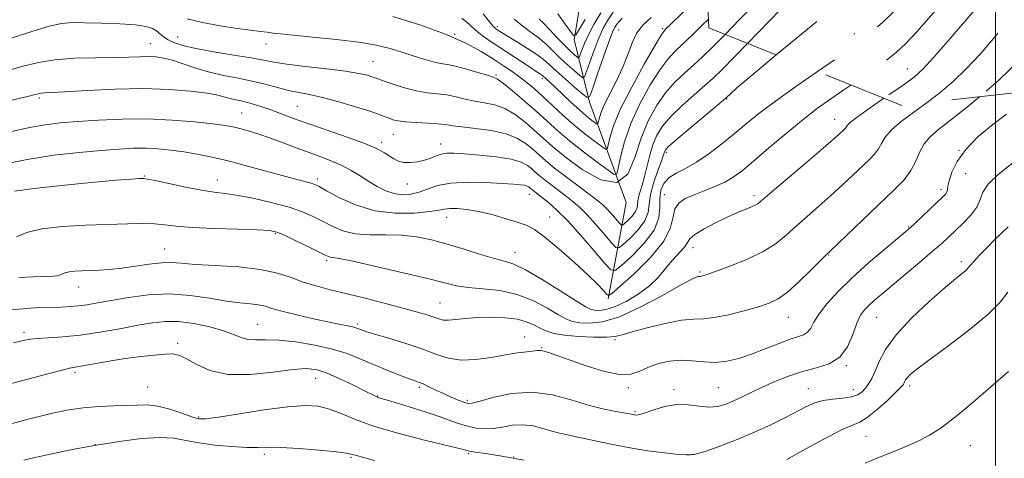
# Model space of a CAD drawing. Extents: x 2097300 to 2100200, y 287300 to 290200.
# Drawn here: x 2098714 to 2099003, y 288050 to 288179 of the extents above; entities that cross this region are included whole.
import ezdxf

# ---------------------------------------------------------------- set-up
doc = ezdxf.new("R2010")
doc.units = 0
doc.header["$MEASUREMENT"] = 0
doc.linetypes.add('DGN Style 2', pattern=[39.879531, 23.927719, -15.951813])
doc.linetypes.add('DGN Style 3', pattern=[55.831344, 39.879531, -15.951813])
for name, color, linetype, lineweight in [('BREAKLINE DTM HARD', 7, 'Continuous', 0), ('CONTOUR INDEX', 41, 'Continuous', 13), ('CONTOUR INDEX DASHED', 41, 'DGN Style 3', 13), ('CONTOUR INTERMEDIATE', 44, 'Continuous', 0), ('CONTOUR INTERMEDIATE DASHED', 44, 'DGN Style 3', 0), ('GRID LINE', 7, 'Continuous', 0), ('OBSCURED GROUND BOUNDARY', 84, 'DGN Style 2', 0), ('SPOT DTM OBSCURED', 7, 'Continuous', 0), ('SPOT ELEVATION DTM', 2, 'Continuous', 13)]:
    doc.layers.add(name, color=color, linetype=linetype, lineweight=lineweight)

msp = doc.modelspace()

# ---------------------------------------------------------------- linework, layer by layer
at = {"layer": 'BREAKLINE DTM HARD'}
msp.add_polyline3d([(2098886.66, 288096.9, 1118.19), (2098891.89, 288125.14, 1110), (2098881.18, 288154.44, 1102.26), (2098876.71, 288172.78, 1096.16), (2098880.75, 288197.33, 1090)], dxfattribs=at)
at = {"layer": 'CONTOUR INDEX', "flags": 128}
for points, elevation in [([(2098888.102, 288180.773), (2098886.552, 288178.521), (2098885.183, 288176.096), (2098883.856, 288173.202), (2098882.492, 288169.718), (2098881.231, 288166.21), (2098880.269, 288163.42), (2098879.701, 288161.921), (2098879.197, 288161.622), (2098878.328, 288162.269), (2098876.788, 288163.608), (2098874.775, 288165.398), (2098872.617, 288167.401), (2098870.561, 288169.411), (2098868.546, 288171.35), (2098866.434, 288173.174), (2098864.123, 288174.888), (2098861.662, 288176.687), (2098859.135, 288178.817)], 1100), ([(2098920.846, 288174.299), (2098920.585, 288174.032), (2098917.054, 288170.473), (2098914.259, 288167.755), (2098911.704, 288165.406), (2098909, 288163), (2098906.18, 288160.315), (2098903.383, 288157.179), (2098900.74, 288153.443), (2098898.343, 288149.037), (2098896.276, 288143.916), (2098894.484, 288138.296), (2098892.36, 288133.455), (2098889.161, 288130.934), (2098884.453, 288131.75), (2098879.053, 288134.81), (2098874.085, 288138.497), (2098870.381, 288141.53), (2098867.596, 288143.976), (2098865.088, 288146.237), (2098862.347, 288148.593), (2098859.385, 288150.828), (2098856.345, 288152.603), (2098853.347, 288153.69), (2098850.422, 288154.31), (2098847.579, 288154.793), (2098844.817, 288155.393), (2098842.101, 288156.04), (2098839.39, 288156.582), (2098836.626, 288156.933), (2098833.706, 288157.26), (2098830.51, 288157.796), (2098827.03, 288158.684), (2098823.694, 288159.728), (2098821.037, 288160.646), (2098818.424, 288161.594), (2098817.496, 288161.913), (2098816.065, 288162.338), (2098813.635, 288162.879), (2098809.726, 288163.513), (2098804.161, 288164.209), (2098797.987, 288164.918), (2098792.551, 288165.585), (2098788.758, 288166.179), (2098785.724, 288166.769), (2098782.119, 288167.448), (2098777.034, 288168.278), (2098771.251, 288169.207), (2098765.969, 288170.152), (2098762.118, 288171.05), (2098759.536, 288171.912), (2098757.789, 288172.771), (2098756.486, 288173.645), (2098754.415, 288175.309), (2098753.245, 288176.023), (2098751.397, 288176.621), (2098748.293, 288177.088), (2098743.643, 288177.412), (2098738.299, 288177.618), (2098733.4, 288177.737), (2098729.723, 288177.757), (2098726.605, 288177.491), (2098723.02, 288176.706), (2098718.267, 288175.28), (2098708.006, 288171.913)], 1110), ([(2098967.366, 288155.625), (2098963.988, 288153.302), (2098959.901, 288150.414), (2098957.571, 288148.609), (2098956.607, 288147.674), (2098956.28, 288147.189), (2098955.981, 288146.794), (2098955.57, 288146.367), (2098954.22, 288145.098), (2098952.614, 288143.667), (2098949.559, 288141.027), (2098944.759, 288136.939), (2098934.665, 288128.37), (2098931.886, 288125.992), (2098930.514, 288124.86), (2098929.708, 288124.343), (2098928.78, 288123.915), (2098927.67, 288123.473), (2098926.471, 288123.015), (2098925.201, 288122.514), (2098923.582, 288121.817), (2098921.262, 288120.744), (2098918.087, 288119.2), (2098914.711, 288117.439), (2098911.988, 288115.799), (2098910.51, 288114.521), (2098909.812, 288113.45), (2098909.165, 288112.33), (2098908.008, 288110.954), (2098906.444, 288109.308), (2098904.744, 288107.424), (2098903.072, 288105.338), (2098901.177, 288103.092), (2098898.702, 288100.73), (2098895.45, 288098.342), (2098891.858, 288096.195), (2098888.525, 288094.6), (2098885.922, 288093.771), (2098884.023, 288093.53), (2098882.678, 288093.601), (2098881.619, 288093.831), (2098880.114, 288094.566), (2098877.317, 288096.279), (2098872.74, 288099.195), (2098867.346, 288102.578), (2098862.455, 288105.445), (2098858.994, 288107.096), (2098856.3, 288107.951), (2098853.312, 288108.713), (2098849.25, 288109.915), (2098844.451, 288111.42), (2098839.529, 288112.923), (2098834.95, 288114.162), (2098830.584, 288115.046), (2098826.151, 288115.526), (2098821.48, 288115.626), (2098816.826, 288115.65), (2098812.554, 288115.974), (2098808.928, 288116.867), (2098805.826, 288118.175), (2098803.027, 288119.635), (2098800.275, 288121.038), (2098797.171, 288122.381), (2098793.28, 288123.717), (2098788.382, 288125.061), (2098783.111, 288126.283), (2098778.316, 288127.217), (2098774.56, 288127.775), (2098771.26, 288128.178), (2098767.546, 288128.725), (2098762.877, 288129.616), (2098758.012, 288130.646), (2098754.04, 288131.515), (2098751.744, 288131.996), (2098750.687, 288132.166), (2098750.131, 288132.179), (2098749.283, 288132.144), (2098747.142, 288131.997), (2098742.651, 288131.632), (2098735.277, 288130.982), (2098726.565, 288130.142), (2098718.582, 288129.249), (2098712.881, 288128.42)], 1120), ([(2099003.709, 288117.992), (2098999.759, 288114.159), (2098997.471, 288111.878), (2098995.325, 288109.679), (2098993.633, 288107.875), (2098992.59, 288106.68), (2098991.933, 288105.901), (2098991.282, 288105.243), (2098990.245, 288104.382), (2098988.383, 288102.865), (2098985.243, 288100.209), (2098980.64, 288096.145), (2098975.472, 288091.26), (2098970.901, 288086.353), (2098967.81, 288082.087), (2098965.941, 288078.573), (2098964.752, 288075.784), (2098963.781, 288073.666), (2098962.883, 288072.062), (2098961.99, 288070.791), (2098961.006, 288069.707), (2098959.713, 288068.827), (2098957.862, 288068.205), (2098955.322, 288067.849), (2098952.412, 288067.583), (2098949.57, 288067.187), (2098947.088, 288066.476), (2098944.69, 288065.41), (2098938.543, 288062.222), (2098934.422, 288060.199), (2098929.637, 288058.018), (2098924.366, 288055.811), (2098919.304, 288053.837), (2098915.279, 288052.386), (2098912.876, 288051.648), (2098911.71, 288051.416), (2098911.158, 288051.384), (2098910.6, 288051.318), (2098909.442, 288051.283), (2098907.098, 288051.415), (2098903.183, 288051.822), (2098898.118, 288052.495), (2098892.529, 288053.395), (2098887, 288054.461), (2098881.958, 288055.54), (2098877.789, 288056.457), (2098874.72, 288057.1), (2098872.345, 288057.612), (2098870.096, 288058.199), (2098867.528, 288058.98), (2098864.671, 288059.722), (2098861.674, 288060.105), (2098858.674, 288059.921), (2098855.751, 288059.42), (2098852.972, 288058.963), (2098850.377, 288058.846), (2098847.893, 288059.091), (2098845.419, 288059.65), (2098842.818, 288060.484), (2098839.81, 288061.567), (2098836.077, 288062.883), (2098831.51, 288064.372), (2098826.84, 288065.82), (2098823.004, 288066.976), (2098819.527, 288068.009), (2098818.925, 288068.224), (2098818.295, 288068.513), (2098815.11, 288070.12), (2098811.877, 288071.73), (2098808.047, 288073.562), (2098804.396, 288075.163), (2098801.405, 288076.157), (2098798.372, 288076.498), (2098794.295, 288076.217), (2098788.531, 288075.45), (2098781.855, 288074.756), (2098775.396, 288074.794), (2098770.075, 288075.989), (2098765.985, 288077.816), (2098763.007, 288079.515), (2098760.928, 288080.489), (2098759.138, 288080.818), (2098756.931, 288080.746), (2098753.769, 288080.475), (2098749.786, 288080.041), (2098745.283, 288079.434), (2098740.604, 288078.677), (2098732.847, 288077.283), (2098730.639, 288076.909), (2098728.934, 288076.598), (2098726.761, 288076.094), (2098723.415, 288075.221), (2098714.866, 288072.923), (2098710.758, 288071.855)], 1130)]:
    msp.add_lwpolyline(points, dxfattribs=dict(at, elevation=elevation))
at = {"layer": 'CONTOUR INDEX DASHED', "flags": 128}
for points, elevation in [([(2099113.216, 288399.907), (2099111.182, 288397.14), (2099108.775, 288393.382), (2099107.326, 288390.333), (2099106.605, 288387.96), (2099106.042, 288384.858), (2099105.785, 288383.701), (2099105.43, 288382.368), (2099104.908, 288380.591), (2099104.169, 288378.394), (2099103.17, 288375.871), (2099101.924, 288373.15), (2099100.663, 288370.48), (2099099.678, 288368.145), (2099099.088, 288366.22), (2099098.323, 288363.954), (2099096.645, 288360.392), (2099093.612, 288354.997), (2099089.977, 288348.921), (2099086.792, 288343.738), (2099084.842, 288340.62), (2099083.852, 288339.135), (2099083.282, 288338.45), (2099082.576, 288337.774), (2099081.113, 288336.475), (2099068.208, 288325.109), (2099063.008, 288320.587), (2099055.737, 288314.381), (2099052.857, 288311.768), (2099049.907, 288308.82), (2099047.102, 288305.622), (2099044.812, 288302.398), (2099043.251, 288299.312), (2099042.022, 288296.284), (2099040.574, 288293.17), (2099038.447, 288289.864), (2099035.538, 288286.399), (2099031.837, 288282.846), (2099027.457, 288279.315), (2099023.008, 288276.091), (2099019.226, 288273.498), (2099016.653, 288271.755), (2099015.07, 288270.651), (2099014.064, 288269.866), (2099013.194, 288269.055), (2099011.913, 288267.767), (2099009.648, 288265.527), (2099006.037, 288262.051), (2099001.563, 288257.825), (2098996.924, 288253.53), (2098992.724, 288249.741), (2098989.206, 288246.607), (2098986.522, 288244.174), (2098984.725, 288242.433), (2098983.485, 288241.158), (2098982.376, 288240.068), (2098981.048, 288238.917), (2098979.453, 288237.599), (2098977.622, 288236.041), (2098975.621, 288234.214), (2098973.66, 288232.264), (2098971.983, 288230.379), (2098970.685, 288228.617), (2098969.258, 288226.513), (2098967.043, 288223.472), (2098963.631, 288219.178), (2098959.618, 288214.426), (2098955.85, 288210.295), (2098952.939, 288207.529), (2098950.553, 288205.542), (2098948.126, 288203.418), (2098945.274, 288200.514), (2098942.341, 288197.272), (2098939.851, 288194.411), (2098938.091, 288192.366), (2098936.391, 288190.461), (2098933.842, 288187.737), (2098929.852, 288183.57), (2098925.101, 288178.658), (2098920.846, 288174.299)], 1110), ([(2099129.238, 288358.716), (2099127.59, 288356.957), (2099124.947, 288354.3), (2099121.271, 288350.916), (2099120.403, 288349.854), (2099120.168, 288348.843), (2099120.158, 288347.274), (2099119.874, 288344.457), (2099118.909, 288339.96), (2099117.237, 288334.375), (2099114.923, 288328.55), (2099112.114, 288323.227), (2099109.272, 288318.723), (2099106.937, 288315.252), (2099105.432, 288312.883), (2099104.204, 288311.12), (2099102.48, 288309.326), (2099099.686, 288306.998), (2099096.037, 288304.179), (2099091.946, 288301.047), (2099087.811, 288297.79), (2099083.97, 288294.633), (2099080.747, 288291.811), (2099078.287, 288289.38), (2099076.013, 288286.687), (2099073.171, 288282.895), (2099069.269, 288277.509), (2099060.782, 288265.678), (2099057.614, 288261.316), (2099055.035, 288258.048), (2099052.492, 288255.346), (2099049.578, 288252.79), (2099046.474, 288250.389), (2099043.509, 288248.26), (2099040.934, 288246.478), (2099036.632, 288243.562), (2099034.662, 288242.191), (2099032.813, 288240.823), (2099031.153, 288239.458), (2099029.679, 288238.032), (2099028.098, 288236.209), (2099026.047, 288233.592), (2099023.322, 288229.969), (2099020.37, 288225.882), (2099017.799, 288222.062), (2099016.023, 288218.998), (2099014.685, 288216.213), (2099013.23, 288212.987), (2099011.25, 288208.828), (2099008.908, 288204.152), (2099006.509, 288199.602), (2099004.329, 288195.727), (2099002.522, 288192.698), (2099001.214, 288190.592), (2099000.345, 288189.267), (2098999.121, 288187.702), (2098996.564, 288184.656), (2098992.098, 288179.384), (2098986.758, 288173.127), (2098981.983, 288167.62), (2098978.76, 288164.107), (2098976.274, 288161.864), (2098973.258, 288159.675), (2098967.366, 288155.625)], 1120)]:
    msp.add_lwpolyline(points, dxfattribs=dict(at, elevation=elevation))
at = {"layer": 'CONTOUR INTERMEDIATE', "flags": 128}
for points, elevation in [([(2098914.256, 288186.419), (2098905.16, 288177.533), (2098903.441, 288175.8), (2098902.145, 288174.069), (2098900.28, 288170.961), (2098897.188, 288165.573), (2098893.526, 288158.921), (2098890.279, 288152.502), (2098888.203, 288147.527), (2098887.13, 288144.062), (2098886.658, 288141.886), (2098886.385, 288140.802), (2098885.886, 288140.696), (2098884.733, 288141.478), (2098882.63, 288143.041), (2098879.805, 288145.221), (2098876.617, 288147.836), (2098873.39, 288150.694), (2098867.509, 288156.162), (2098865.089, 288158.337), (2098862.914, 288160.167), (2098860.795, 288161.813), (2098858.551, 288163.426), (2098856.027, 288165.135), (2098853.071, 288167.063), (2098849.494, 288169.297), (2098844.93, 288171.782), (2098838.977, 288174.428), (2098831.519, 288177.11), (2098823.603, 288179.553)], 1106), ([(2098915.98, 288178.792), (2098914.181, 288177.001), (2098911.118, 288174.016), (2098908.432, 288171.47), (2098906.221, 288169.4), (2098904.162, 288167.192), (2098901.832, 288164.07), (2098898.964, 288159.508), (2098895.935, 288153.979), (2098893.277, 288148.209), (2098891.406, 288142.866), (2098890.242, 288138.392), (2098889.588, 288135.173), (2098889.168, 288133.509), (2098888.402, 288133.346), (2098886.633, 288134.546), (2098883.449, 288136.904), (2098879.417, 288139.954), (2098875.351, 288143.167), (2098871.858, 288146.136), (2098865.538, 288151.839), (2098862.044, 288154.893), (2098858.658, 288157.76), (2098855.957, 288159.966), (2098854.281, 288161.206), (2098853.008, 288161.833), (2098851.275, 288162.369), (2098848.49, 288163.199), (2098845.14, 288164.172), (2098841.98, 288165.004), (2098839.552, 288165.503), (2098837.535, 288165.845), (2098835.391, 288166.3), (2098832.713, 288167.066), (2098829.594, 288168.066), (2098826.258, 288169.155), (2098822.796, 288170.206), (2098818.768, 288171.184), (2098813.604, 288172.073), (2098807.062, 288172.859), (2098800.208, 288173.523), (2098794.438, 288174.049), (2098790.748, 288174.433), (2098788.547, 288174.712), (2098786.846, 288174.94), (2098784.777, 288175.175), (2098781.943, 288175.51), (2098778.065, 288176.046), (2098773.087, 288176.849), (2098767.843, 288177.839), (2098763.385, 288178.898)], 1108), ([(2098899.18, 288179.223), (2098896.876, 288177.091), (2098895.034, 288174.742), (2098893.622, 288171.843), (2098892.364, 288168.443), (2098890.924, 288164.681), (2098889.089, 288160.738), (2098887.146, 288156.951), (2098885.505, 288153.699), (2098884.475, 288151.271), (2098883.951, 288149.618), (2098883.729, 288148.6), (2098883.602, 288148.095), (2098883.369, 288148.046), (2098882.833, 288148.409), (2098881.826, 288149.164), (2098880.314, 288150.37), (2098878.293, 288152.108), (2098875.834, 288154.367), (2098871.101, 288158.867), (2098869.58, 288160.294), (2098867.412, 288162.257), (2098867.078, 288162.509), (2098866.565, 288162.846), (2098865.598, 288163.466), (2098863.872, 288164.588), (2098852.073, 288172.363), (2098849.755, 288173.969), (2098847.812, 288175.531), (2098846.047, 288177.198), (2098843.77, 288179.043)], 1104), ([(2098890.772, 288179.056), (2098889.81, 288178.099), (2098889.161, 288177.304), (2098888.611, 288176.458), (2098887.925, 288174.976), (2098886.86, 288172.186), (2098885.291, 288167.756), (2098883.559, 288162.743), (2098882.123, 288158.545), (2098881.258, 288156.265), (2098880.493, 288155.811), (2098879.171, 288156.794), (2098876.861, 288158.795), (2098874.036, 288161.266), (2098871.39, 288163.628), (2098869.405, 288165.459), (2098867.711, 288166.951), (2098865.72, 288168.454), (2098863.049, 288170.205), (2098860.127, 288172.001), (2098855.889, 288174.562), (2098854.299, 288175.575), (2098853.792, 288175.938), (2098853.09, 288176.628), (2098851.909, 288178.037), (2098850.055, 288180.38)], 1102), ([(2098884.494, 288180.585), (2098882.441, 288177.215), (2098880.853, 288174.218), (2098879.693, 288171.679), (2098878.903, 288169.678), (2098878.416, 288168.295), (2098878.143, 288167.577), (2098877.902, 288167.434), (2098877.485, 288167.743), (2098876.714, 288168.421), (2098875.515, 288169.531), (2098873.845, 288171.174), (2098871.736, 288173.351), (2098869.535, 288175.658), (2098867.666, 288177.588), (2098866.441, 288178.776)], 1098), ([(2098879.9, 288178.697), (2098878.158, 288175.729), (2098877.168, 288174.166), (2098876.503, 288174.009), (2098875.593, 288175.124), (2098874.006, 288177.334), (2098871.857, 288180.292)], 1096), ([(2098927.449, 288171.648), (2098923.75, 288167.839), (2098919.927, 288163.944), (2098917.4, 288161.495), (2098914.977, 288159.342), (2098911.78, 288156.6), (2098908.198, 288153.437), (2098904.935, 288150.289), (2098902.533, 288147.467), (2098900.887, 288144.808), (2098899.729, 288142.025), (2098898.822, 288138.931), (2098897.312, 288132.721), (2098896.568, 288130.146), (2098895.905, 288128.015), (2098895.452, 288126.281), (2098895.092, 288123.652), (2098894.625, 288122.446), (2098893.66, 288121.155), (2098892.467, 288119.929), (2098891.435, 288118.981), (2098890.827, 288118.498), (2098890.404, 288118.554), (2098889.805, 288119.2), (2098888.774, 288120.415), (2098887.477, 288121.911), (2098886.186, 288123.332), (2098885.042, 288124.459), (2098883.648, 288125.615), (2098881.472, 288127.261), (2098878.207, 288129.69), (2098874.432, 288132.521), (2098870.949, 288135.206), (2098868.351, 288137.333), (2098866.397, 288139.049), (2098864.638, 288140.635), (2098862.649, 288142.293), (2098860.112, 288143.897), (2098856.733, 288145.241), (2098852.413, 288146.175), (2098847.836, 288146.786), (2098843.882, 288147.218), (2098841.143, 288147.588), (2098839.063, 288147.907), (2098836.799, 288148.159), (2098833.764, 288148.341), (2098830.382, 288148.5), (2098827.335, 288148.699), (2098825.135, 288148.986), (2098823.625, 288149.349), (2098822.48, 288149.766), (2098821.335, 288150.237), (2098819.661, 288150.878), (2098816.886, 288151.831), (2098812.691, 288153.158), (2098807.763, 288154.613), (2098803.042, 288155.868), (2098799.23, 288156.698), (2098796.069, 288157.278), (2098793.064, 288157.887), (2098789.807, 288158.726), (2098786.238, 288159.707), (2098782.387, 288160.669), (2098778.298, 288161.501), (2098774.098, 288162.313), (2098769.927, 288163.266), (2098765.932, 288164.454), (2098762.271, 288165.696), (2098759.105, 288166.742), (2098756.516, 288167.405), (2098754.268, 288167.728), (2098752.046, 288167.819), (2098749.523, 288167.776), (2098746.321, 288167.671), (2098742.049, 288167.567), (2098736.531, 288167.493), (2098730.451, 288167.328), (2098724.707, 288166.914), (2098719.894, 288166.127), (2098715.389, 288164.992), (2098710.265, 288163.564)], 1112), ([(2098935.818, 288168.289), (2098935.112, 288167.706), (2098928.386, 288162.105), (2098924.319, 288158.647), (2098922.399, 288156.937), (2098921.248, 288155.811), (2098920.347, 288155.034), (2098910.215, 288146.56), (2098906.486, 288143.398), (2098904.326, 288141.491), (2098903.43, 288140.578), (2098903.182, 288140.134), (2098903.036, 288139.658), (2098902.737, 288138.738), (2098902.107, 288136.981), (2098901.06, 288134.168), (2098899.897, 288130.768), (2098899.013, 288127.423), (2098898.634, 288124.611), (2098898.294, 288122.165), (2098897.36, 288119.753), (2098895.43, 288117.171), (2098893.045, 288114.718), (2098890.981, 288112.823), (2098889.763, 288111.855), (2098888.918, 288111.969), (2098887.72, 288113.259), (2098885.657, 288115.689), (2098883.063, 288118.682), (2098880.483, 288121.524), (2098878.319, 288123.686), (2098876.4, 288125.357), (2098874.411, 288126.909), (2098869.835, 288130.355), (2098867.813, 288131.914), (2098866.321, 288133.136), (2098865.198, 288134.122), (2098864.188, 288135.033), (2098862.992, 288135.989), (2098861.159, 288136.941), (2098858.2, 288137.793), (2098853.88, 288138.472), (2098848.994, 288138.978), (2098844.592, 288139.331), (2098841.465, 288139.539), (2098839.366, 288139.552), (2098837.788, 288139.31), (2098836.292, 288138.789), (2098834.701, 288138.122), (2098832.906, 288137.479), (2098830.855, 288137.01), (2098828.738, 288136.787), (2098826.802, 288136.863), (2098825.222, 288137.264), (2098823.889, 288137.925), (2098821.179, 288139.698), (2098819.024, 288140.842), (2098815.565, 288142.31), (2098810.487, 288144.158), (2098799.007, 288148.1), (2098794.544, 288149.708), (2098788.179, 288152.113), (2098785.553, 288153.047), (2098783.154, 288153.822), (2098781.016, 288154.422), (2098779.156, 288154.851), (2098777.514, 288155.188), (2098776.013, 288155.533), (2098774.486, 288155.966), (2098772.42, 288156.489), (2098769.215, 288157.082), (2098764.412, 288157.705), (2098758.114, 288158.214), (2098750.562, 288158.443), (2098742.176, 288158.291), (2098734.082, 288157.913), (2098727.581, 288157.527), (2098723.605, 288157.303), (2098721.613, 288157.202), (2098720.692, 288157.137), (2098720.052, 288157.031), (2098719.378, 288156.863), (2098718.476, 288156.621), (2098717.065, 288156.267), (2098710.157, 288154.564)], 1114), ([(2098947.908, 288163.436), (2098941.842, 288159.242), (2098935.579, 288154.787), (2098930.748, 288151.15), (2098926.98, 288148.118), (2098923.552, 288145.261), (2098919.91, 288142.278), (2098916.148, 288139.382), (2098912.526, 288136.913), (2098909.277, 288135.096), (2098906.528, 288133.686), (2098904.381, 288132.323), (2098902.907, 288130.701), (2098902.052, 288128.741), (2098901.735, 288126.419), (2098901.757, 288123.711), (2098901.465, 288120.598), (2098900.095, 288117.059), (2098897.2, 288113.186), (2098893.622, 288109.507), (2098890.526, 288106.664), (2098888.7, 288105.213), (2098887.432, 288105.383), (2098885.635, 288107.319), (2098882.541, 288110.964), (2098878.65, 288115.452), (2098874.779, 288119.716), (2098871.596, 288122.913), (2098869.153, 288125.099), (2098867.351, 288126.556), (2098864.678, 288128.622), (2098863.738, 288129.431), (2098863.428, 288129.679), (2098862.952, 288129.925), (2098862.185, 288130.146), (2098860.951, 288130.329), (2098858.888, 288130.505), (2098855.584, 288130.718), (2098850.867, 288130.968), (2098845.512, 288131.076), (2098840.535, 288130.818), (2098836.702, 288130.064), (2098833.788, 288129.049), (2098831.319, 288128.105), (2098828.902, 288127.513), (2098826.461, 288127.367), (2098824.001, 288127.713), (2098821.526, 288128.564), (2098819.039, 288129.807), (2098816.545, 288131.297), (2098814.035, 288132.895), (2098811.446, 288134.485), (2098808.705, 288135.957), (2098805.746, 288137.246), (2098802.539, 288138.452), (2098799.064, 288139.717), (2098795.336, 288141.135), (2098791.512, 288142.605), (2098787.787, 288143.98), (2098784.342, 288145.138), (2098781.302, 288146.058), (2098778.783, 288146.75), (2098776.729, 288147.242), (2098774.412, 288147.647), (2098770.932, 288148.1), (2098765.658, 288148.679), (2098759.015, 288149.237), (2098751.693, 288149.57), (2098744.338, 288149.536), (2098737.405, 288149.234), (2098731.304, 288148.825), (2098726.265, 288148.413), (2098721.792, 288147.891), (2098717.209, 288147.092), (2098712.025, 288145.916)], 1116), ([(2098957.7, 288159.505), (2098955.639, 288158.109), (2098951.765, 288155.464), (2098947.941, 288152.722), (2098943.684, 288149.436), (2098938.719, 288145.357), (2098933.609, 288141.033), (2098929.128, 288137.206), (2098925.811, 288134.434), (2098923.237, 288132.519), (2098920.75, 288131.074), (2098917.859, 288129.776), (2098914.747, 288128.554), (2098911.762, 288127.399), (2098909.217, 288126.267), (2098907.287, 288124.959), (2098906.111, 288123.236), (2098905.62, 288120.884), (2098904.927, 288117.774), (2098902.94, 288113.799), (2098899.002, 288109.033), (2098894.204, 288104.276), (2098890.071, 288100.505), (2098887.733, 288098.457), (2098886.717, 288097.885), (2098886.152, 288098.3), (2098885.254, 288099.332), (2098883.587, 288101.094), (2098880.798, 288103.82), (2098876.756, 288107.555), (2098872.196, 288111.587), (2098868.073, 288115.018), (2098865.048, 288117.194), (2098862.612, 288118.459), (2098859.962, 288119.4), (2098856.517, 288120.472), (2098852.578, 288121.587), (2098848.665, 288122.522), (2098845.225, 288123.102), (2098842.405, 288123.355), (2098840.277, 288123.356), (2098838.748, 288123.175), (2098837.073, 288122.859), (2098834.339, 288122.446), (2098829.919, 288122.039), (2098824.32, 288121.988), (2098818.332, 288122.708), (2098812.681, 288124.424), (2098807.84, 288126.617), (2098804.218, 288128.582), (2098802.039, 288129.786), (2098800.777, 288130.393), (2098799.722, 288130.738), (2098795.855, 288131.729), (2098792.253, 288132.691), (2098781.478, 288135.676), (2098775.76, 288137.185), (2098770.745, 288138.377), (2098766.37, 288139.27), (2098762.391, 288139.945), (2098758.599, 288140.466), (2098754.913, 288140.826), (2098751.281, 288141.001), (2098747.583, 288140.974), (2098743.398, 288140.754), (2098738.237, 288140.358), (2098731.776, 288139.782), (2098724.37, 288138.944), (2098716.54, 288137.744), (2098708.841, 288136.162)], 1118), ([(2098995.373, 288156.089), (2098991.42, 288152.826), (2098986.824, 288149.171), (2098983.338, 288146.472), (2098980.874, 288144.379), (2098979.15, 288142.331), (2098977.869, 288139.9), (2098976.689, 288137.19), (2098975.255, 288134.442), (2098973.245, 288131.786), (2098970.483, 288128.921), (2098951.798, 288111.121), (2098950.372, 288109.737), (2098945.855, 288105.197), (2098942.426, 288101.862), (2098939.094, 288098.884), (2098936.357, 288096.911), (2098933.756, 288095.664), (2098930.592, 288094.63), (2098926.427, 288093.436), (2098921.849, 288092.262), (2098917.702, 288091.426), (2098914.531, 288091.118), (2098911.665, 288091.011), (2098908.135, 288090.651), (2098903.33, 288089.721), (2098898.093, 288088.461), (2098893.629, 288087.251), (2098890.741, 288086.395), (2098888.635, 288085.899), (2098886.118, 288085.696), (2098882.357, 288085.725), (2098877.955, 288085.941), (2098873.878, 288086.309), (2098870.857, 288086.8), (2098868.681, 288087.43), (2098866.903, 288088.226), (2098865.098, 288089.178), (2098862.927, 288090.142), (2098860.068, 288090.935), (2098856.351, 288091.415), (2098852.196, 288091.586), (2098848.172, 288091.488), (2098844.749, 288091.185), (2098841.999, 288090.841), (2098839.893, 288090.642), (2098838.346, 288090.73), (2098837.037, 288091.072), (2098835.586, 288091.587), (2098833.626, 288092.224), (2098830.836, 288093.038), (2098826.908, 288094.113), (2098821.719, 288095.482), (2098815.884, 288096.983), (2098810.204, 288098.407), (2098805.305, 288099.605), (2098801.115, 288100.689), (2098797.39, 288101.832), (2098793.817, 288103.142), (2098789.829, 288104.459), (2098784.792, 288105.556), (2098778.394, 288106.271), (2098771.607, 288106.704), (2098765.725, 288107.017), (2098761.647, 288107.324), (2098758.709, 288107.528), (2098755.854, 288107.477), (2098752.283, 288107.084), (2098748.246, 288106.499), (2098744.25, 288105.933), (2098740.705, 288105.552), (2098737.62, 288105.334), (2098734.909, 288105.213), (2098732.511, 288105.126), (2098730.471, 288105.017), (2098728.864, 288104.837), (2098727.721, 288104.555), (2098726.9, 288104.226), (2098726.215, 288103.925), (2098725.434, 288103.708), (2098724.137, 288103.561), (2098721.856, 288103.451), (2098718.333, 288103.343), (2098714.149, 288103.186)], 1124), ([(2098979.964, 288154.367), (2098976.105, 288151.567), (2098972.431, 288148.841), (2098969.525, 288146.373), (2098967.72, 288144.254), (2098966.648, 288142.432), (2098965.767, 288140.816), (2098964.613, 288139.29), (2098963.026, 288137.644), (2098958.263, 288133.123), (2098955.162, 288130.215), (2098951.779, 288127.124), (2098948.279, 288124.03), (2098944.842, 288121.028), (2098941.657, 288118.189), (2098938.783, 288115.563), (2098935.765, 288113.105), (2098932.023, 288110.749), (2098927.251, 288108.476), (2098922.246, 288106.464), (2098918.084, 288104.938), (2098915.56, 288104.05), (2098914.354, 288103.656), (2098913.864, 288103.539), (2098913.576, 288103.511), (2098913.315, 288103.501), (2098912.994, 288103.468), (2098912.413, 288103.299), (2098910.929, 288102.595), (2098907.787, 288100.883), (2098902.571, 288097.942), (2098896.215, 288094.544), (2098889.991, 288091.711), (2098884.93, 288090.211), (2098881.088, 288089.794), (2098878.278, 288089.955), (2098876.238, 288090.315), (2098874.397, 288090.998), (2098872.11, 288092.252), (2098868.873, 288094.188), (2098864.768, 288096.369), (2098860.019, 288098.222), (2098854.904, 288099.328), (2098849.917, 288099.889), (2098845.606, 288100.265), (2098842.205, 288100.776), (2098838.696, 288101.593), (2098833.751, 288102.851), (2098826.592, 288104.585), (2098818.655, 288106.432), (2098811.928, 288107.928), (2098807.895, 288108.737), (2098806.027, 288109.034), (2098805.29, 288109.118), (2098804.735, 288109.275), (2098803.757, 288109.729), (2098798.697, 288112.247), (2098795.048, 288114.034), (2098791.843, 288115.565), (2098789.646, 288116.478), (2098787.464, 288116.906), (2098783.914, 288117.104), (2098778.119, 288117.29), (2098771.214, 288117.53), (2098764.842, 288117.846), (2098760.216, 288118.243), (2098756.842, 288118.63), (2098753.8, 288118.893), (2098750.279, 288118.952), (2098745.906, 288118.854), (2098733.782, 288118.462), (2098726.879, 288118.089), (2098720.819, 288117.401), (2098716.437, 288116.318), (2098713.453, 288115.075)], 1122), ([(2099003.187, 288151.009), (2098999.202, 288147.961), (2098994.983, 288144.403), (2098991.309, 288140.675), (2098988.78, 288137.103), (2098987.271, 288133.955), (2098986.474, 288131.485), (2098986.103, 288129.855), (2098985.942, 288128.871), (2098985.798, 288128.245), (2098985.468, 288127.685), (2098984.715, 288126.88), (2098976.519, 288119.068), (2098975.128, 288117.773), (2098973.773, 288116.598), (2098967.669, 288111.523), (2098962.878, 288107.437), (2098958.038, 288103.098), (2098953.915, 288099.061), (2098950.678, 288095.503), (2098948.351, 288092.507), (2098946.882, 288090.137), (2098945.919, 288088.369), (2098945.031, 288087.158), (2098943.83, 288086.409), (2098942.09, 288085.815), (2098939.626, 288085.021), (2098936.348, 288083.776), (2098932.552, 288082.258), (2098928.632, 288080.753), (2098924.902, 288079.514), (2098921.367, 288078.67), (2098917.953, 288078.317), (2098914.595, 288078.474), (2098911.256, 288078.836), (2098907.911, 288079.02), (2098904.565, 288078.729), (2098901.361, 288078.002), (2098898.475, 288076.967), (2098895.95, 288075.807), (2098893.283, 288074.931), (2098889.841, 288074.81), (2098885.245, 288075.738), (2098880.152, 288077.319), (2098875.478, 288078.985), (2098871.943, 288080.274), (2098869.498, 288081.139), (2098867.897, 288081.643), (2098866.862, 288081.848), (2098865.967, 288081.834), (2098862.833, 288081.45), (2098860.124, 288081.094), (2098856.613, 288080.545), (2098852.379, 288079.805), (2098847.865, 288079.164), (2098843.6, 288078.982), (2098839.92, 288079.523), (2098836.382, 288080.658), (2098832.344, 288082.163), (2098827.441, 288083.814), (2098822.407, 288085.381), (2098818.25, 288086.637), (2098815.709, 288087.419), (2098814.443, 288087.839), (2098813.845, 288088.074), (2098813.376, 288088.274), (2098812.782, 288088.481), (2098811.881, 288088.71), (2098810.468, 288088.992), (2098808.253, 288089.418), (2098804.923, 288090.097), (2098800.39, 288091.084), (2098795.458, 288092.221), (2098791.157, 288093.295), (2098788.219, 288094.137), (2098786.188, 288094.743), (2098784.313, 288095.152), (2098781.944, 288095.428), (2098778.841, 288095.735), (2098774.867, 288096.264), (2098769.957, 288097.105), (2098764.324, 288097.946), (2098758.253, 288098.373), (2098752.061, 288098.103), (2098746.193, 288097.354), (2098741.124, 288096.476), (2098737.187, 288095.753), (2098734.132, 288095.223), (2098731.564, 288094.865), (2098729.119, 288094.649), (2098726.551, 288094.53), (2098720.232, 288094.367), (2098716.324, 288094.145), (2098711.978, 288093.665)], 1126), ([(2099005.115, 288136.744), (2099000.84, 288133.286), (2098997.867, 288130.511), (2098996.308, 288128.148), (2098995.49, 288125.974), (2098994.542, 288123.782), (2098992.819, 288121.431), (2098990.582, 288119.068), (2098988.318, 288116.907), (2098986.338, 288115.05), (2098984.256, 288113.15), (2098981.511, 288110.745), (2098977.762, 288107.554), (2098973.562, 288104.026), (2098966.725, 288098.322), (2098964.586, 288096.51), (2098962.991, 288095.086), (2098961.691, 288093.758), (2098960.545, 288092.129), (2098959.439, 288089.777), (2098958.23, 288086.488), (2098956.658, 288082.891), (2098954.432, 288079.822), (2098951.361, 288077.881), (2098947.641, 288076.697), (2098943.563, 288075.664), (2098939.406, 288074.307), (2098935.379, 288072.696), (2098931.677, 288071.036), (2098928.445, 288069.501), (2098925.635, 288068.137), (2098923.152, 288066.96), (2098920.876, 288066.007), (2098918.605, 288065.382), (2098916.113, 288065.211), (2098913.233, 288065.52), (2098910.026, 288065.941), (2098906.609, 288066.008), (2098903.143, 288065.405), (2098899.96, 288064.428), (2098897.434, 288063.524), (2098895.819, 288063.04), (2098894.895, 288062.909), (2098894.321, 288062.963), (2098892.875, 288063.235), (2098888.896, 288063.924), (2098885.505, 288064.63), (2098881.203, 288065.759), (2098876.067, 288067.321), (2098870.352, 288068.805), (2098864.358, 288069.57), (2098858.44, 288069.192), (2098853.167, 288068.116), (2098849.167, 288067.007), (2098846.817, 288066.399), (2098845.508, 288066.315), (2098844.379, 288066.651), (2098842.758, 288067.302), (2098840.699, 288068.176), (2098838.442, 288069.184), (2098836.21, 288070.231), (2098834.162, 288071.21), (2098832.439, 288072.01), (2098831.072, 288072.581), (2098829.633, 288073.114), (2098827.585, 288073.859), (2098824.567, 288074.997), (2098820.932, 288076.425), (2098817.212, 288077.969), (2098813.756, 288079.479), (2098810.196, 288080.906), (2098805.98, 288082.226), (2098800.792, 288083.397), (2098795.25, 288084.312), (2098790.208, 288084.846), (2098786.316, 288084.953), (2098783.424, 288084.896), (2098781.179, 288085.015), (2098779.2, 288085.568), (2098776.992, 288086.477), (2098774.029, 288087.583), (2098769.992, 288088.717), (2098765.378, 288089.682), (2098760.889, 288090.273), (2098756.997, 288090.339), (2098753.253, 288089.938), (2098748.976, 288089.178), (2098743.708, 288088.186), (2098737.876, 288087.159), (2098732.125, 288086.306), (2098727.021, 288085.782), (2098722.801, 288085.504), (2098719.621, 288085.329), (2098717.442, 288085.118), (2098715.439, 288084.729), (2098712.595, 288084.024)], 1128), ([(2099003.605, 288098.897), (2099001.355, 288095.956), (2098997.69, 288092.259), (2098992.178, 288087.718), (2098985.942, 288083.016), (2098980.497, 288079.024), (2098976.993, 288076.39), (2098975.123, 288074.855), (2098974.217, 288073.934), (2098973.702, 288073.223), (2098973.39, 288072.637), (2098973.192, 288072.172), (2098972.962, 288071.755), (2098972.331, 288071.036), (2098970.878, 288069.599), (2098968.369, 288067.226), (2098965.334, 288064.5), (2098962.491, 288062.204), (2098960.302, 288060.862), (2098955.346, 288058.749), (2098951.244, 288056.686), (2098946.669, 288054.219), (2098942.72, 288052.027), (2098938.957, 288049.909)], 1132), ([(2099003.811, 288075.629), (2098993.439, 288066.698), (2098988.257, 288062.374), (2098984.136, 288059.219), (2098980.711, 288057.004), (2098977.349, 288055.258), (2098973.572, 288053.593), (2098969.535, 288051.959), (2098965.551, 288050.39), (2098961.836, 288048.886)], 1134), ([(2098862.021, 288049.693), (2098855.54, 288050.909), (2098850.872, 288051.653), (2098847.807, 288052.085), (2098846.089, 288052.347), (2098845.27, 288052.514), (2098844.265, 288052.82), (2098842.634, 288053.237), (2098832.873, 288055.603), (2098825.418, 288057.512), (2098818.268, 288059.587), (2098812.681, 288061.585), (2098808.455, 288063.333), (2098805.022, 288064.677), (2098801.78, 288065.484), (2098797.98, 288065.714), (2098792.837, 288065.346), (2098785.978, 288064.43), (2098778.671, 288063.286), (2098772.592, 288062.301), (2098768.909, 288061.797), (2098766.752, 288061.836), (2098764.738, 288062.41), (2098761.82, 288063.451), (2098758.288, 288064.625), (2098754.767, 288065.535), (2098751.702, 288065.893), (2098748.825, 288065.856), (2098745.686, 288065.693), (2098741.941, 288065.594), (2098737.652, 288065.446), (2098732.985, 288065.056), (2098728.155, 288064.304), (2098723.573, 288063.349), (2098719.702, 288062.423), (2098716.873, 288061.709), (2098712.233, 288060.486)], 1132), ([(2098818.231, 288049.652), (2098812.997, 288051.06), (2098811.386, 288051.523), (2098810.016, 288051.771), (2098807.086, 288052.122), (2098802.099, 288052.601), (2098796.157, 288053.086), (2098790.763, 288053.418), (2098786.972, 288053.496), (2098784.053, 288053.448), (2098780.826, 288053.464), (2098776.457, 288053.693), (2098771.492, 288054.14), (2098766.822, 288054.772), (2098763.038, 288055.516), (2098759.531, 288056.14), (2098755.393, 288056.373), (2098749.965, 288056.019), (2098743.582, 288055.196), (2098736.825, 288054.095), (2098730.247, 288052.895), (2098724.271, 288051.705), (2098719.291, 288050.615), (2098715.566, 288049.696)], 1134)]:
    msp.add_lwpolyline(points, dxfattribs=dict(at, elevation=elevation))
at = {"layer": 'CONTOUR INTERMEDIATE DASHED', "flags": 128}
for points, elevation in [([(2099119.313, 288395.038), (2099116.626, 288391.579), (2099110.799, 288384.092), (2099110.591, 288383.795), (2099110.284, 288383.073), (2099109.735, 288381.435), (2099108.844, 288378.587), (2099107.7, 288375.028), (2099106.44, 288371.452), (2099105.203, 288368.408), (2099104.135, 288365.855), (2099103.388, 288363.602), (2099102.553, 288358.969), (2099101.517, 288355.843), (2099099.532, 288351.818), (2099096.916, 288347.32), (2099094.156, 288342.935), (2099091.6, 288339.103), (2099089.032, 288335.674), (2099086.094, 288332.351), (2099082.534, 288328.897), (2099078.512, 288325.315), (2099074.291, 288321.667), (2099063.076, 288311.894), (2099058.656, 288308.122), (2099056.905, 288306.534), (2099055.112, 288304.741), (2099053.407, 288302.797), (2099052.015, 288300.838), (2099051.008, 288298.891), (2099049.855, 288296.553), (2099047.873, 288293.311), (2099044.61, 288288.888), (2099040.533, 288283.948), (2099036.342, 288279.393), (2099032.589, 288275.906), (2099029.248, 288273.297), (2099026.146, 288271.156), (2099023.161, 288269.14), (2099020.367, 288267.165), (2099017.887, 288265.209), (2099015.709, 288263.182), (2099013.294, 288260.699), (2099009.969, 288257.303), (2099005.346, 288252.759), (2099000.178, 288247.717), (2098995.502, 288243.046), (2098992.074, 288239.388), (2098989.513, 288236.478), (2098987.156, 288233.821), (2098984.499, 288231.002), (2098981.682, 288227.92), (2098979.003, 288224.555), (2098976.67, 288220.917), (2098974.52, 288217.14), (2098972.3, 288213.389), (2098969.778, 288209.806), (2098966.814, 288206.441), (2098963.289, 288203.32), (2098959.213, 288200.474), (2098951.602, 288195.818), (2098949.195, 288194.107), (2098947.724, 288192.803), (2098946.871, 288191.872), (2098946.2, 288191.108), (2098944.795, 288189.61), (2098941.622, 288186.303), (2098927.449, 288171.648)], 1112), ([(2099123.817, 288388.098), (2099122.535, 288386.478), (2099119.789, 288383.056), (2099117.29, 288380.011), (2099115.245, 288377.575), (2099113.61, 288375.465), (2099112.276, 288373.27), (2099111.143, 288370.7), (2099110.143, 288367.959), (2099109.217, 288365.377), (2099108.336, 288363.177), (2099107.589, 288361.168), (2099107.098, 288359.058), (2099106.912, 288356.631), (2099106.783, 288353.984), (2099106.39, 288351.293), (2099105.453, 288348.639), (2099103.855, 288345.719), (2099101.521, 288342.132), (2099098.359, 288337.586), (2099094.212, 288332.214), (2099088.906, 288326.253), (2099082.492, 288320.02), (2099075.911, 288314.154), (2099066.596, 288306.187), (2099061.575, 288301.862), (2099060.954, 288301.299), (2099060.317, 288300.663), (2099059.712, 288299.973), (2099059.218, 288299.278), (2099058.766, 288298.47), (2099057.689, 288296.823), (2099055.172, 288293.452), (2099050.773, 288287.911), (2099045.528, 288281.497), (2099040.846, 288275.941), (2099037.721, 288272.498), (2099035.487, 288270.503), (2099033.066, 288268.813), (2099029.669, 288266.524), (2099025.664, 288263.678), (2099021.71, 288260.553), (2099018.32, 288257.4), (2099015.438, 288254.353), (2099012.863, 288251.521), (2099007.691, 288246.042), (2099004.498, 288242.401), (2099000.642, 288237.669), (2098996.555, 288232.525), (2098992.818, 288227.896), (2098989.843, 288224.387), (2098987.37, 288221.324), (2098984.968, 288217.712), (2098982.342, 288212.915), (2098979.743, 288207.729), (2098977.557, 288203.305), (2098976.032, 288200.492), (2098974.867, 288198.912), (2098973.621, 288197.883), (2098969.594, 288195.337), (2098966.577, 288193.263), (2098962.728, 288190.337), (2098957.741, 288186.332), (2098951.266, 288181.026), (2098943.286, 288174.459), (2098935.818, 288168.289)], 1114), ([(2099125.915, 288378.52), (2099123.652, 288375.769), (2099116.931, 288367.852), (2099114.817, 288365.104), (2099113.442, 288362.812), (2099112.587, 288360.891), (2099111.994, 288359.302), (2099111.468, 288357.951), (2099111.039, 288356.528), (2099110.795, 288354.67), (2099110.792, 288352.182), (2099110.945, 288349.53), (2099111.137, 288347.352), (2099111.335, 288345.578), (2099111.344, 288345.362), (2099111.304, 288345.133), (2099111.21, 288344.839), (2099111.053, 288344.496), (2099110.737, 288343.988), (2099109.828, 288342.676), (2099107.803, 288339.785), (2099104.274, 288334.821), (2099099.384, 288328.404), (2099093.411, 288321.429), (2099086.737, 288314.716), (2099080.166, 288308.779), (2099070.635, 288300.683), (2099067.432, 288297.694), (2099063.849, 288293.815), (2099059.11, 288288.228), (2099053.937, 288281.911), (2099049.432, 288276.288), (2099046.425, 288272.449), (2099044.677, 288270.139), (2099042.999, 288267.829), (2099042.443, 288267.124), (2099041.894, 288266.541), (2099041.184, 288265.936), (2099039.942, 288265.042), (2099037.749, 288263.56), (2099027.448, 288256.743), (2099025.437, 288255.379), (2099024.144, 288254.322), (2099022.798, 288252.903), (2099020.801, 288250.615), (2099018.25, 288247.581), (2099015.418, 288244.083), (2099012.514, 288240.345), (2099009.49, 288236.353), (2099006.236, 288232.032), (2099002.736, 288227.423), (2098999.359, 288223.03), (2098996.566, 288219.473), (2098994.669, 288217.136), (2098993.373, 288215.462), (2098992.234, 288213.658), (2098990.918, 288211.152), (2098989.536, 288208.246), (2098988.31, 288205.464), (2098987.394, 288203.201), (2098986.681, 288201.356), (2098985.993, 288199.701), (2098985.169, 288198.03), (2098984.095, 288196.229), (2098982.672, 288194.206), (2098980.793, 288191.863), (2098978.319, 288189.081), (2098975.101, 288185.738), (2098971.134, 288181.84), (2098966.987, 288177.912), (2098963.367, 288174.61), (2098960.67, 288172.321), (2098958.019, 288170.354), (2098954.222, 288167.75), (2098947.908, 288163.436)], 1116), ([(2099128.002, 288368.989), (2099127.807, 288368.757), (2099123.824, 288364.22), (2099120.17, 288360.136), (2099117.358, 288356.939), (2099115.742, 288354.924), (2099115.03, 288353.823), (2099114.771, 288353.227), (2099114.596, 288352.777), (2099114.453, 288352.303), (2099114.372, 288351.683), (2099114.381, 288350.84), (2099114.503, 288349.862), (2099114.76, 288348.877), (2099115.134, 288347.94), (2099115.447, 288346.787), (2099115.482, 288345.078), (2099115.043, 288342.561), (2099114.008, 288339.326), (2099112.278, 288335.552), (2099109.841, 288331.447), (2099107.048, 288327.328), (2099104.338, 288323.541), (2099102.033, 288320.343), (2099099.988, 288317.636), (2099097.937, 288315.23), (2099095.613, 288312.911), (2099092.727, 288310.366), (2099088.985, 288307.253), (2099084.246, 288303.341), (2099078.972, 288298.826), (2099073.773, 288294.012), (2099069.135, 288289.16), (2099065.03, 288284.343), (2099061.302, 288279.591), (2099057.847, 288274.979), (2099054.771, 288270.757), (2099052.232, 288267.224), (2099050.306, 288264.573), (2099048.739, 288262.586), (2099047.193, 288260.944), (2099045.381, 288259.363), (2099043.208, 288257.715), (2099040.629, 288255.91), (2099037.674, 288253.912), (2099032.04, 288250.152), (2099030.05, 288248.785), (2099028.479, 288247.572), (2099026.976, 288246.181), (2099025.183, 288244.246), (2099022.716, 288241.276), (2099019.185, 288236.75), (2099014.445, 288230.451), (2099009.328, 288223.4), (2099004.914, 288216.921), (2099002.018, 288212.062), (2099000.409, 288208.749), (2098999.596, 288206.629), (2098999.112, 288205.292), (2098998.585, 288204.101), (2098997.67, 288202.361), (2098996.059, 288199.519), (2098993.595, 288195.593), (2098990.161, 288190.743), (2098985.788, 288185.231), (2098981.103, 288179.725), (2098976.883, 288174.997), (2098973.651, 288171.575), (2098970.914, 288169.017), (2098967.925, 288166.64), (2098964.147, 288163.921), (2098959.882, 288160.982), (2098957.7, 288159.505)], 1118), ([(2099129.049, 288351.023), (2099127.51, 288349.88), (2099126.208, 288348.701), (2099125.449, 288347.024), (2099122.903, 288337.331), (2099120.895, 288329.988), (2099118.988, 288323.49), (2099117.563, 288319.351), (2099116.558, 288317.043), (2099115.798, 288315.528), (2099115.136, 288313.963), (2099114.536, 288312.29), (2099113.989, 288310.645), (2099113.351, 288309.053), (2099111.94, 288307.08), (2099108.935, 288304.182), (2099103.923, 288300.071), (2099098.095, 288295.497), (2099093.045, 288291.469), (2099089.949, 288288.744), (2099087.224, 288285.926), (2099085.873, 288284.784), (2099083.877, 288282.952), (2099080.959, 288279.709), (2099077.002, 288274.642), (2099072.531, 288268.563), (2099068.234, 288262.595), (2099064.596, 288257.605), (2099061.291, 288253.453), (2099057.791, 288249.748), (2099053.775, 288246.216), (2099049.74, 288243.062), (2099046.389, 288240.61), (2099044.194, 288239.043), (2099039.275, 288235.598), (2099037.148, 288234.074), (2099035.331, 288232.736), (2099034.176, 288231.817), (2099033.481, 288231.142), (2099032.908, 288230.435), (2099032.202, 288229.496), (2099031.437, 288228.436), (2099030.77, 288227.446), (2099030.22, 288226.471), (2099029.246, 288224.488), (2099027.166, 288220.227), (2099023.591, 288213), (2099019.302, 288204.425), (2099015.369, 288196.697), (2099012.598, 288191.47), (2099010.725, 288188.221), (2099009.222, 288185.884), (2099007.606, 288183.527), (2099005.585, 288180.763), (2099002.915, 288177.336), (2098999.457, 288173.131), (2098995.502, 288168.574), (2098991.445, 288164.231), (2098987.588, 288160.528), (2098983.847, 288157.345), (2098979.964, 288154.367)], 1122), ([(2099126.788, 288316.687), (2099125.882, 288314.954), (2099123.658, 288310.596), (2099121.886, 288306.827), (2099120.068, 288303.43), (2099117.532, 288300.069), (2099113.854, 288296.492), (2099109.621, 288292.76), (2099105.674, 288289.019), (2099102.584, 288285.384), (2099099.849, 288281.873), (2099096.7, 288278.474), (2099092.615, 288275.169), (2099088.062, 288271.897), (2099083.757, 288268.592), (2099080.226, 288265.178), (2099077.23, 288261.559), (2099071.233, 288253.374), (2099067.913, 288249.092), (2099064.497, 288245.174), (2099061.106, 288241.918), (2099057.914, 288239.267), (2099055.104, 288237.073), (2099052.794, 288235.196), (2099048.964, 288231.974), (2099047.053, 288230.432), (2099045.196, 288228.816), (2099043.562, 288227.037), (2099042.231, 288225), (2099040.919, 288222.564), (2099039.249, 288219.579), (2099036.941, 288215.906), (2099034.084, 288211.447), (2099030.866, 288206.112), (2099027.505, 288199.999), (2099024.364, 288193.95), (2099021.841, 288188.992), (2099020.159, 288185.792), (2099018.839, 288183.567), (2099017.229, 288181.176), (2099014.867, 288177.788), (2099012.049, 288173.824), (2099009.266, 288170.017), (2099006.817, 288166.877), (2099004.245, 288164.021), (2099000.907, 288160.842), (2098996.416, 288156.95), (2098995.373, 288156.089)], 1124)]:
    msp.add_lwpolyline(points, dxfattribs=dict(at, elevation=elevation))
at = {"layer": 'GRID LINE', "flags": 128}
msp.add_lwpolyline([(2099000, 287500), (2099000, 290000)], dxfattribs=at)
at = {"layer": 'OBSCURED GROUND BOUNDARY'}
msp.add_polyline3d([(2099126.17, 288312.74, 1124.22), (2099097.58, 288239.13, 1129.52), (2099065.06, 288191.75, 1129.22), (2099050.69, 288162.27, 1130.41), (2098972.56, 288153.54, 1122.14), (2098916.11, 288176.2, 1112.77), (2098913.05, 288237.28, 1097.88), (2098957.99, 288265.84, 1100.22), (2099003.56, 288291.96, 1104.11), (2099050.83, 288330.93, 1105.25), (2099086.41, 288377.73, 1104.47), (2099106.3, 288405.43, 1107.29), (2099122.93, 288392.15, 1112.02), (2099129.34, 288362.88, 1118.83), (2099128.47, 288327.43, 1123.47), (2099126.17, 288312.74, 1124.22)], dxfattribs=at)
at = {"layer": 'SPOT DTM OBSCURED'}
for p in [(2098958.74, 288174.54, 1115.3), (2098974.17, 288164.22, 1119.2)]:
    msp.add_point(p, dxfattribs=at)
at = {"layer": 'SPOT ELEVATION DTM'}
for p in [(2098854.19, 288176.58, 1101.6), (2098889.69, 288175.57, 1103), (2098902.59, 288175.95, 1105.8), (2098760.6, 288173.6, 1109.1), (2098841.67, 288174.32, 1106), (2098752.64, 288171.57, 1111.2), (2098786.51, 288171.54, 1108.6), (2098817.77, 288166.45, 1109.1), (2098853.84, 288162.45, 1107.8), (2098867.35, 288161.32, 1104.4), (2098720.09, 288155.67, 1114.3), (2098921.36, 288155.43, 1114.1), (2098795.65, 288153.28, 1113), (2098779.36, 288151.28, 1115.1), (2098952.96, 288149.42, 1119.3), (2098823.7, 288145.11, 1112.8), (2098820.29, 288142.71, 1113.6), (2098837.56, 288142.21, 1113.4), (2098989.32, 288140.42, 1126), (2098903.7, 288139.85, 1114.3), (2098750.89, 288132.86, 1119.9), (2098801.55, 288132.02, 1117.6), (2098991.25, 288133.53, 1127.2), (2098772.23, 288131.69, 1119.3), (2098827.8, 288130.49, 1114.8), (2098984.07, 288128.94, 1125.6), (2098863.58, 288127.47, 1116.7), (2098903.04, 288127.4, 1117.3), (2098929.35, 288127.1, 1119.6), (2098839.37, 288120.79, 1118.7), (2098869.54, 288120.9, 1117.3), (2098974.62, 288117.91, 1125.9), (2098789.21, 288115.98, 1122.2), (2098911.46, 288111.92, 1120.7), (2098756.85, 288111.47, 1123.2), (2098859.39, 288110.53, 1119.3), (2098951.19, 288109.73, 1124.1), (2098804.2, 288108.09, 1122.3), (2098990, 288107.84, 1129.6), (2098913.48, 288104.75, 1121.8), (2098731.68, 288100.44, 1124.7), (2098837.41, 288095.72, 1123.1), (2098939.39, 288091.56, 1124.8), (2098965.22, 288091.48, 1128.9), (2098784.05, 288089.43, 1127.1), (2098813.34, 288089.59, 1125.7), (2098715.61, 288087.11, 1127.6), (2098862.23, 288085.78, 1125.4), (2098760.64, 288083.94, 1129.7), (2098888.59, 288084.96, 1124.2), (2098867.13, 288082.62, 1125.9), (2098956.36, 288077.34, 1128.1), (2098730.58, 288075.47, 1130.3), (2098801.03, 288073.7, 1130.8), (2098974.88, 288071.45, 1132.4), (2098751.87, 288071.11, 1131), (2098819.19, 288068.53, 1129.9), (2098831.39, 288071.02, 1128.3), (2098892.52, 288070.98, 1126.3), (2098905.86, 288070.38, 1127.6), (2098918.93, 288070.93, 1127), (2098945.26, 288070.65, 1129.2), (2098958.35, 288070.31, 1129.3), (2098845.37, 288067.22, 1127.7), (2098894.5, 288063.92, 1127.8), (2098766.75, 288062.32, 1131.8), (2098736.51, 288054.22, 1134), (2098962.15, 288056.71, 1133), (2098992.66, 288053.96, 1134.9), (2098786.02, 288051.41, 1134.4), (2098845.73, 288051.62, 1132.2), (2098811.38, 288050.51, 1134.2), (2098858.99, 288050.64, 1132)]:
    msp.add_point(p, dxfattribs=at)

doc.saveas('drawing.dxf')
